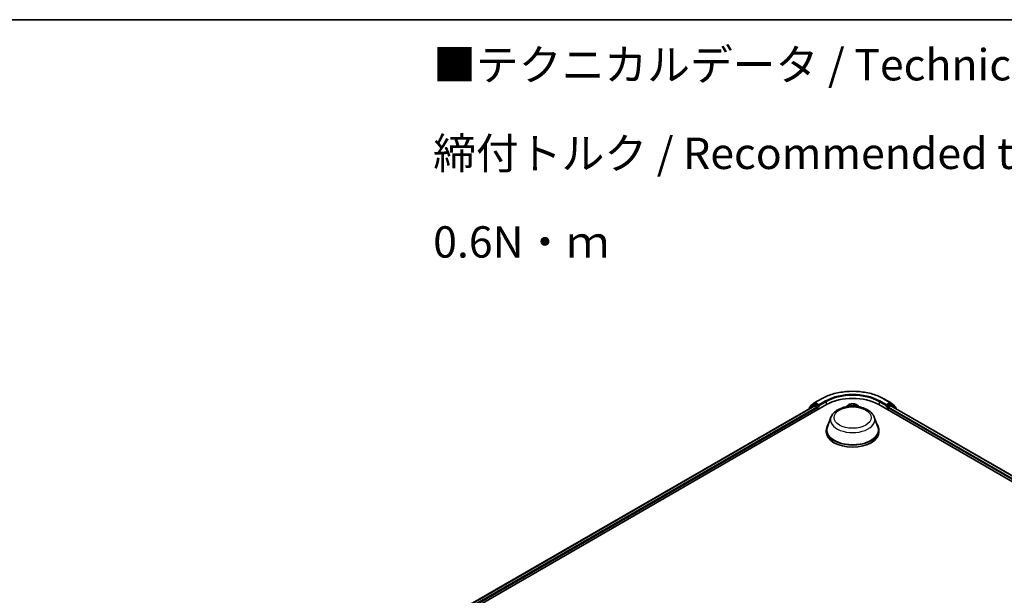
# Model space of a CAD drawing. Units: millimetres. Extents: x 7 to 7291, y 4 to 1409.
# Drawn here: x 41 to 80, y 122 to 144 of the extents above; entities that cross this region are included whole.
import ezdxf

# ---------------------------------------------------------------- set-up
doc = ezdxf.new("R2010")
doc.units = ezdxf.units.MM
doc.header["$LTSCALE"] = 0.5
for name, color, linetype, lineweight in [('Border (ISO)', 7, 'Continuous', 35), ('Symbol (ISO)', 7, 'Continuous', 18), ('Visible (ISO)', 7, 'Continuous', 35), ('Visible Narrow (ISO)', 7, 'Continuous', 25)]:
    doc.layers.add(name, color=color, linetype=linetype, lineweight=lineweight)
doc.styles.add('Note Text (TK)', font='MS PGothic.ttf')

# ---------------------------------------------------------------- blocks, each defined once
blk = doc.blocks.new('Borders tk図枠')
at = {"layer": 'Border (ISO)'}
blk.add_line((14.5, 289), (405.5, 289), dxfattribs=at)

msp = doc.modelspace()

# ---------------------------------------------------------------- linework, layer by layer
at = {"layer": 'Visible (ISO)'}
for p, q in [((58.4335, 120.5761), (73.2828, 129.1493)), ((58.6627, 120.9356), (72.7969, 129.096)), ((72.7534, 129.157), (72.5992, 129.0324)), ((72.6487, 129.0943), (72.8142, 129.2281)), ((72.7573, 129.1597), (72.8068, 129.1883)), ((72.8119, 129.0945), (72.8868, 129.0513)), ((72.8181, 129.2308), (73.0797, 129.3818)), ((72.9575, 129.1084), (72.8218, 129.1868)), ((72.9787, 129.0962), (72.9787, 129.1452)), ((72.984, 129.083), (72.9849, 129.0825)), ((74.1171, 129.1092), (74.0756, 129.0629)), ((74.1557, 129.1067), (74.2028, 129.0835)), ((74.4296, 129.0959), (74.467, 129.123)), ((74.5273, 129.1092), (74.5688, 129.0629)), ((75.3617, 129.1493), (97.9891, 116.0853)), ((75.5647, 129.3818), (75.8263, 129.2308)), ((75.6595, 129.0825), (75.6604, 129.083)), ((75.6657, 129.1452), (75.6657, 129.0962)), ((75.8226, 129.1868), (75.6869, 129.1084)), ((75.7576, 129.0513), (75.8326, 129.0945)), ((75.8302, 129.2281), (75.9957, 129.0943)), ((75.8871, 129.1597), (75.8376, 129.1883)), ((75.8476, 129.096), (97.7599, 116.4449)), ((76.0452, 129.0324), (75.891, 129.157)), ((72.5881, 129.0091), (72.5881, 128.9755)), ((72.6376, 129.0634), (72.6376, 129.071)), ((72.908, 129.0146), (72.908, 128.9329)), ((75.7364, 128.9329), (75.7364, 129.0146)), ((76.0068, 129.071), (76.0068, 129.0634)), ((76.0563, 128.9755), (76.0563, 129.0091)), ((73.4602, 128.6515), (73.3156, 128.267)), ((75.1842, 128.6515), (75.3288, 128.267)), ((73.2722, 128.1409), (73.2722, 128.0592)), ((75.3722, 128.1409), (75.3722, 128.0592))]:
    msp.add_line(p, q, dxfattribs=at)
for centre, start, end in [((72.6676, 129.071), 128.94828, 180), ((72.7723, 129.1337), 120, 128.94828), ((72.8331, 129.2048), 120, 128.94828), ((75.8113, 129.2048), 51.05172, 60), ((75.8721, 129.1337), 51.05172, 60), ((75.9768, 129.071), 0, 51.05172), ((72.6181, 129.0091), 128.94828, 180), ((76.0263, 129.0091), 0, 51.05172)]:
    msp.add_arc(centre, 0.03, start, end, dxfattribs=at)
for centre, major_axis, start_param, end_param in [((74.3222, 128.5491), (1.47, 0), 0.7853982, 2.3561945), ((72.8119, 129.0701), (-0.015, 0.026), 5.4977871, 6.2831853), ((72.8218, 129.1623), (-0.015, 0.026), 5.4977871, 6.2831853), ((72.9999, 129.1084), (-0.015, -0.026), 5.4977871, 7.0685835), ((75.6445, 129.1084), (0.015, -0.026), 5.4977871, 7.0685835), ((75.8226, 129.1623), (0.015, 0.026), 0, 0.7853982), ((75.8326, 129.0701), (0.015, 0.026), 0, 0.7853982), ((72.8868, 129.0268), (-0.015, 0.026), 3.9269908, 5.4977871), ((75.7576, 129.0268), (-0.015, -0.026), 3.9269908, 5.4977871), ((74.3222, 128.1409), (1.05, 0), 2.7323454, 6.6924326), ((74.3222, 128.1409), (1.03, 0), 2.9278365, 6.4969414), ((74.3222, 128.0592), (1.05, 0), 3.1415927, 6.2831853)]:
    msp.add_ellipse(centre, major_axis=major_axis, ratio=0.5773503, start_param=start_param, end_param=end_param, dxfattribs=at)
for points, knots in [([(73.0797, 129.3818), (73.2106, 129.4574), (73.3616, 129.5207), (73.6896, 129.6172), (73.8665, 129.6503), (74.2293, 129.6835), (74.4151, 129.6835), (74.7779, 129.6503), (74.9548, 129.6172), (75.2828, 129.5207), (75.4338, 129.4574), (75.5647, 129.3818)], [1.5707963, 1.5707963, 1.5707963, 1.5707963, 1.8849556, 1.8849556, 2.1991149, 2.1991149, 2.5132741, 2.5132741, 2.8274334, 2.8274334, 3.1415927, 3.1415927, 3.1415927, 3.1415927]), ([(72.9575, 129.1084), (72.9602, 129.1069), (72.963, 129.1046), (72.9684, 129.0992), (72.971, 129.096), (72.9747, 129.0916), (72.9761, 129.09), (72.9788, 129.0871), (72.9801, 129.0858), (72.9822, 129.0841), (72.9831, 129.0835), (72.984, 129.083)], [0.185147228, 0.185147228, 0.185147228, 0.185147228, 0.196528423, 0.196528423, 0.207909617, 0.207909617, 0.213859594, 0.213859594, 0.21980957, 0.21980957, 0.223874943, 0.223874943, 0.223874943, 0.223874943]), ([(73.4602, 128.6515), (73.4815, 128.7081), (73.5145, 128.7596), (73.6041, 128.8593), (73.6641, 128.9052), (73.8057, 128.9853), (73.8891, 129.018), (74.0666, 129.0647), (74.1607, 129.0787), (74.3502, 129.0875), (74.4455, 129.0825), (74.6298, 129.0538), (74.7186, 129.0301), (74.8826, 128.9642), (74.9576, 128.9218), (75.0823, 128.8196), (75.1331, 128.76), (75.1734, 128.6783), (75.1791, 128.6651), (75.1842, 128.6515)], [5.7115433, 5.7115433, 5.7115433, 5.7115433, 5.976535, 5.976535, 6.2933772, 6.2933772, 6.6411458, 6.6411458, 6.9881607, 6.9881607, 7.3318899, 7.3318899, 7.6768932, 7.6768932, 8.025917, 8.025917, 8.3621869, 8.3621869, 8.4256237, 8.4256237, 8.4256237, 8.4256237]), ([(74.5273, 129.1092), (74.515, 129.1229), (74.4994, 129.1349), (74.4627, 129.1556), (74.4412, 129.1641), (74.3953, 129.1765), (74.3707, 129.1805), (74.321, 129.1835), (74.2958, 129.1826), (74.2471, 129.1761), (74.2235, 129.1705), (74.1803, 129.1549), (74.1606, 129.1449), (74.1338, 129.1257), (74.1248, 129.1178), (74.1171, 129.1092)], [4.3091103, 4.3091103, 4.3091103, 4.3091103, 4.6301233, 4.6301233, 4.9645519, 4.9645519, 5.2976293, 5.2976293, 5.6289428, 5.6289428, 5.9606787, 5.9606787, 6.2946566, 6.2946566, 6.4955698, 6.4955698, 6.4955698, 6.4955698]), ([(74.4296, 129.0959), (74.4272, 129.0942), (74.4251, 129.0924), (74.4211, 129.0886), (74.4193, 129.0867), (74.4169, 129.0837), (74.4161, 129.0826), (74.4155, 129.0816)], [0.01745329, 0.01745329, 0.01745329, 0.01745329, 0.13957218, 0.13957218, 0.26169106, 0.26169106, 0.32227979, 0.32227979, 0.32227979, 0.32227979]), ([(75.6604, 129.083), (75.6613, 129.0835), (75.6622, 129.0841), (75.6643, 129.0858), (75.6656, 129.0871), (75.6684, 129.09), (75.6697, 129.0916), (75.6734, 129.096), (75.676, 129.0992), (75.6814, 129.1046), (75.6842, 129.1069), (75.6869, 129.1084)], [0.022988029, 0.022988029, 0.022988029, 0.022988029, 0.027053401, 0.027053401, 0.033003378, 0.033003378, 0.038953354, 0.038953354, 0.050334548, 0.050334548, 0.061715743, 0.061715743, 0.061715743, 0.061715743])]:
    msp.add_open_spline(points, degree=3, knots=knots, dxfattribs=at)
msp.add_open_spline([(74.209, 129.0801), (74.207, 129.0813), (74.205, 129.0824), (74.2028, 129.0835)], degree=3, dxfattribs=at)
at = {"layer": 'Visible Narrow (ISO)'}
for p, q in [((58.6714, 120.9306), (72.8119, 129.0945)), ((72.5969, 128.9968), (72.7511, 129.1215)), ((72.7511, 129.1215), (72.796, 129.0955)), ((72.7723, 129.1582), (72.8218, 129.1868)), ((72.908, 129.0799), (72.7723, 129.1582)), ((72.8061, 129.1879), (72.8119, 129.1925)), ((72.8119, 129.1925), (72.8218, 129.1868)), ((72.8331, 129.2293), (73.0947, 129.3803)), ((72.9787, 129.1452), (72.8331, 129.2293)), ((72.9575, 129.1084), (72.908, 129.0799)), ((72.9292, 129.0431), (72.9999, 129.084)), ((73.2403, 129.2962), (72.9787, 129.1452)), ((72.9787, 129.0962), (73.2615, 129.2595)), ((73.2615, 129.2595), (73.2615, 129.137)), ((74.1413, 129.1123), (74.2006, 129.0831)), ((74.252, 129.1191), (74.1911, 129.1471)), ((74.2106, 129.1307), (74.2489, 129.1131)), ((74.2489, 129.1131), (74.247, 129.0827)), ((74.4208, 129.1598), (74.3702, 129.1256)), ((74.374, 129.12), (74.4058, 129.1415)), ((74.374, 129.12), (74.3768, 129.0836)), ((74.4325, 129.0959), (74.4811, 129.1311)), ((75.3829, 129.2595), (75.6657, 129.0962)), ((75.3829, 129.2595), (75.3829, 129.137)), ((75.6657, 129.1452), (75.4041, 129.2962)), ((75.5497, 129.3803), (75.8113, 129.2293)), ((75.6445, 129.084), (75.7152, 129.0431)), ((75.8113, 129.2293), (75.6657, 129.1452)), ((75.7364, 129.0799), (75.6869, 129.1084)), ((75.8721, 129.1582), (75.7364, 129.0799)), ((75.8226, 129.1868), (75.8326, 129.1925)), ((75.8226, 129.1868), (75.8721, 129.1582)), ((75.8326, 129.1925), (75.8383, 129.1879)), ((75.8326, 129.0945), (97.7511, 116.4398)), ((75.8484, 129.0955), (75.8933, 129.1215)), ((75.8933, 129.1215), (76.0475, 128.9968)), ((72.8868, 129.0513), (58.7451, 120.8866)), ((58.7659, 120.8496), (72.908, 129.0146)), ((72.5969, 128.9806), (72.5969, 128.9968)), ((72.9292, 128.9451), (72.9292, 129.0431)), ((75.7152, 129.0431), (75.7152, 128.9451)), ((75.7364, 129.0146), (97.6567, 116.3589)), ((97.6774, 116.3959), (75.7576, 129.0513)), ((76.0475, 128.9968), (76.0475, 128.9806))]:
    msp.add_line(p, q, dxfattribs=at)
for centre, major_axis, ratio, start_param, end_param in [((74.3222, 128.6716), (1.7359, 0), 0.5773503, 0.7853982, 2.3561945), ((74.3222, 128.6716), (-1.53, 0), 0.5773503, 3.9269908, 5.4977871), ((74.3222, 128.6471), (1.5, 0), 0.5773503, 0.7853982, 2.3561945), ((72.6676, 129.071), (-0.0189, 0.0233), 0.8131434, 0, 1.1247179), ((72.7723, 129.1337), (-0.0189, 0.0233), 0.8131434, 0, 1.4434523), ((72.7723, 129.1337), (-0.015, -0.026), 0.5773503, 3.9269908, 5.4977871), ((72.7723, 129.1337), (-0.015, 0.026), 0.5773503, 5.4977871, 6.2831853), ((72.8331, 129.2048), (-0.0189, 0.0233), 0.8131434, 0, 1.4434523), ((72.8331, 129.2048), (-0.015, -0.026), 0.5773503, 3.9269908, 5.4977871), ((72.8331, 129.2048), (-0.015, 0.026), 0.5773503, 5.4977871, 6.2831853), ((73.0947, 129.3558), (-0.015, 0.026), 0.5773503, 5.4977871, 6.2831853), ((73.2403, 129.2717), (-0.015, 0.026), 0.5773503, 3.9269908, 5.4977871), ((74.3222, 129.0479), (-0.2309, 0), 0.5773503, 5.8056187, 6.1474937), ((74.3222, 129.0554), (0.2141, 0), 0.5773503, 0.1064936, 3.0350991), ((74.3222, 129.0554), (-0.206, 0), 0.5773503, 5.4025497, 5.7839188), ((74.3222, 129.0327), (0.1612, 0), 0.5773503, 2.2717414, 2.500907), ((74.2006, 129.079), (0.00221, 0.00448), 0.530611, 0, 0.7493274), ((74.1451, 129.0456), (0.0854, 0), 0.5773503, 0.7701488, 0.863392), ((74.2075, 129.1288), (-0.00389, -0.00315), 0.1385584, 0.9803585, 2.3755407), ((74.2211, 129.1037), (-0.00477, -0.00151), 0.2445165, 3.9283999, 5.2838231), ((74.3053, 129.1539), (0.0904, 0), 0.5773503, 4.0398912, 5.5757809), ((74.252, 129.115), (-0.00209, -0.00454), 0.5086299, 3.8765686, 5.3600984), ((74.3053, 129.1576), (-0.0854, 0), 0.5773503, 0.8982985, 2.4341883), ((74.3702, 129.1215), (0.0028, -0.00414), 0.6205792, 0.8305047, 2.3140346), ((74.3987, 129.1135), (-0.00487, 0.00115), 0.2039977, 4.2950346, 5.6504577), ((74.3222, 129.0327), (0.1612, 0), 0.5773503, 0.7998791, 1.0607454), ((74.4096, 129.14), (-0.00427, 0.0026), 0.2268222, 0.636524, 2.0317061), ((74.4993, 129.0652), (-0.0854, 0), 0.5773503, 5.6106875, 5.9483598), ((74.3222, 129.0554), (-0.206, 0), 0.5773503, 3.8317534, 4.2131224), ((74.4325, 129.0918), (-0.00293, 0.00405), 0.6387193, 5.4345918, 6.2831853), ((74.3222, 129.0479), (0.2309, 0), 0.5773503, 0.1356916, 0.4775666), ((75.4041, 129.2717), (0.015, 0.026), 0.5773503, 0.7853982, 2.3561945), ((75.5497, 129.3558), (0.015, 0.026), 0.5773503, 0, 0.7853982), ((75.8113, 129.2048), (0.015, 0.026), 0.5773503, 0, 0.7853982), ((75.8113, 129.2048), (-0.015, 0.026), 0.5773503, 3.9269908, 5.4977871), ((75.8113, 129.2048), (0.0189, 0.0233), 0.8131434, 4.839733, 6.2831853), ((75.8721, 129.1337), (0.015, 0.026), 0.5773503, 0, 0.7853982), ((75.8721, 129.1337), (-0.015, 0.026), 0.5773503, 3.9269908, 5.4977871), ((75.8721, 129.1337), (0.0189, 0.0233), 0.8131434, 4.839733, 6.2831853), ((75.9768, 129.071), (0.0189, 0.0233), 0.8131434, 5.1584674, 6.2831853), ((72.6181, 129.0091), (-0.03, 0), 0.5773503, 0, 0.7853982), ((72.6181, 129.0091), (-0.0189, 0.0233), 0.8131434, 0, 1.4434523), ((72.6676, 129.071), (-0.03, 0), 0.5773503, 0, 0.3579965), ((72.908, 129.0554), (-0.015, -0.026), 0.5773503, 3.9269908, 5.2040081), ((72.908, 129.0554), (0.03, 0), 0.5773503, 4.433272, 5.4977871), ((72.908, 129.0554), (-0.015, 0.026), 0.5773503, 3.9269908, 5.4977871), ((75.7364, 129.0554), (-0.015, -0.026), 0.5773503, 3.9269908, 5.4977871), ((75.7364, 129.0554), (0.03, 0), 0.5773503, 3.9269908, 4.9915054), ((75.7364, 129.0554), (-0.015, 0.026), 0.5773503, 4.22077, 5.4977871), ((75.9768, 129.071), (0.03, 0), 0.5773503, 5.9251888, 6.2831853), ((76.0263, 129.0091), (0.0189, 0.0233), 0.8131434, 4.839733, 6.2831853), ((76.0263, 129.0091), (0.03, 0), 0.5773503, 5.4977871, 6.2831853), ((74.3222, 128.5435), (0.8821, 0), 0.5773503, 2.9278365, 6.4969414)]:
    msp.add_ellipse(centre, major_axis=major_axis, ratio=ratio, start_param=start_param, end_param=end_param, dxfattribs=at)
msp.add_ellipse((74.3222, 128.6308), major_axis=(0.7384, 0), ratio=0.5773503, dxfattribs=at)
for points, knots in [([(74.1653, 129.102), (74.1647, 129.1025), (74.1641, 129.103), (74.1612, 129.1053), (74.1587, 129.1068), (74.1538, 129.1091), (74.1514, 129.1099), (74.1465, 129.1114), (74.1439, 129.1119), (74.1413, 129.1123)], [0.003292381, 0.003292381, 0.003292381, 0.003292381, 0.005934038, 0.005934038, 0.0154285, 0.0154285, 0.023744988, 0.023744988, 0.032394303, 0.032394303, 0.032394303, 0.032394303]), ([(74.1413, 129.1123), (74.1437, 129.1116), (74.1461, 129.1108), (74.1508, 129.109), (74.1531, 129.108), (74.1554, 129.1069), (74.1555, 129.1068), (74.1557, 129.1067)], [-0.032394303, -0.032394303, -0.032394303, -0.032394303, -0.023744988, -0.023744988, -0.0154285, -0.0154285, -0.014910667, -0.014910667, -0.014910667, -0.014910667]), ([(74.2106, 129.1307), (74.2088, 129.1322), (74.2071, 129.1338), (74.2026, 129.1377), (74.1999, 129.1401), (74.1952, 129.144), (74.1931, 129.1456), (74.1911, 129.1471)], [-0.032055974, -0.032055974, -0.032055974, -0.032055974, -0.02365019, -0.02365019, -0.010200936, -0.010200936, 0.000338329, 0.000338329, 0.000338329, 0.000338329]), ([(74.1911, 129.1471), (74.1924, 129.1454), (74.1938, 129.1435), (74.1972, 129.1387), (74.1991, 129.1357), (74.2026, 129.1306), (74.2041, 129.1286), (74.2057, 129.1266)], [-0.000338329, -0.000338329, -0.000338329, -0.000338329, 0.010200936, 0.010200936, 0.02365019, 0.02365019, 0.032055974, 0.032055974, 0.032055974, 0.032055974]), ([(74.2057, 129.1266), (74.2085, 129.1233), (74.2109, 129.1196), (74.2152, 129.112), (74.2169, 129.1079), (74.2182, 129.1038)], [-0.028982846, -0.028982846, -0.028982846, -0.028982846, -0.014585063, -0.014585063, 0, 0, 0, 0]), ([(74.2242, 129.1056), (74.2228, 129.1101), (74.2209, 129.1145), (74.2163, 129.123), (74.2136, 129.127), (74.2106, 129.1307)], [0, 0, 0, 0, 0.014585063, 0.014585063, 0.028982846, 0.028982846, 0.028982846, 0.028982846]), ([(74.4058, 129.1415), (74.4034, 129.1375), (74.4012, 129.1332), (74.3975, 129.1242), (74.396, 129.1196), (74.3949, 129.115)], [0, 0, 0, 0, 0.014491423, 0.014491423, 0.028982846, 0.028982846, 0.028982846, 0.028982846]), ([(74.4009, 129.1139), (74.4019, 129.1181), (74.4033, 129.1223), (74.4067, 129.1304), (74.4087, 129.1343), (74.411, 129.138)], [-0.028982846, -0.028982846, -0.028982846, -0.028982846, -0.014491423, -0.014491423, 0, 0, 0, 0]), ([(74.4208, 129.1598), (74.4196, 129.1584), (74.4183, 129.1569), (74.4158, 129.1539), (74.4146, 129.1523), (74.4119, 129.1489), (74.4104, 129.147), (74.4079, 129.1439), (74.4068, 129.1427), (74.4058, 129.1415)], [-0.032394303, -0.032394303, -0.032394303, -0.032394303, -0.023744988, -0.023744988, -0.0154285, -0.0154285, -0.005934038, -0.005934038, 0, 0, 0, 0]), ([(74.411, 129.138), (74.4119, 129.1394), (74.4127, 129.141), (74.4147, 129.1449), (74.4157, 129.1472), (74.4174, 129.1513), (74.4181, 129.1532), (74.4195, 129.1567), (74.4202, 129.1583), (74.4208, 129.1598)], [0, 0, 0, 0, 0.005934038, 0.005934038, 0.0154285, 0.0154285, 0.023744988, 0.023744988, 0.032394303, 0.032394303, 0.032394303, 0.032394303]), ([(74.4811, 129.1311), (74.4782, 129.1303), (74.4753, 129.1292), (74.4688, 129.1262), (74.4654, 129.1241), (74.4605, 129.1199), (74.4589, 129.1181), (74.4575, 129.1161)], [-0.000338329, -0.000338329, -0.000338329, -0.000338329, 0.010200936, 0.010200936, 0.02365019, 0.02365019, 0.031757695, 0.031757695, 0.031757695, 0.031757695]), ([(74.467, 129.123), (74.4691, 129.1245), (74.4712, 129.1259), (74.4759, 129.1286), (74.4785, 129.1299), (74.4811, 129.1311)], [-0.019336861, -0.019336861, -0.019336861, -0.019336861, -0.010200936, -0.010200936, 0.000338329, 0.000338329, 0.000338329, 0.000338329])]:
    msp.add_open_spline(points, degree=3, knots=knots, dxfattribs=at)
for points in [[(74.2182, 129.1038), (74.2206, 129.0963), (74.223, 129.0888), (74.2254, 129.0813)], [(74.2318, 129.0818), (74.2293, 129.0897), (74.2267, 129.0976), (74.2242, 129.1056)], [(74.3949, 129.115), (74.3924, 129.1044), (74.3899, 129.0938), (74.3874, 129.0831)], [(74.3936, 129.0828), (74.396, 129.0932), (74.3985, 129.1036), (74.4009, 129.1139)]]:
    msp.add_open_spline(points, degree=3, dxfattribs=at)

# ---------------------------------------------------------------- block references
at = {"xscale": 0.5, "yscale": 0.5, "zscale": 0.5}
msp.add_blockref('Borders tk図枠', (0, 0), dxfattribs=at)

# ---------------------------------------------------------------- texts
at = {"layer": 'Symbol (ISO)', "color": 7, "insert": (57.6087, 139.1696), "char_height": 1.25, "width": 44.254384, "attachment_point": 4, "line_spacing_factor": 1.695652, "style": 'Note Text (TK)'}
msp.add_mtext('\\fＭＳ Ｐゴシック|b0|i0;■テクニカルデータ / Technical Data■\\P\\fＭＳ Ｐゴシック|b0|i0;締付トルク / Recommended torque : 0.3N・ｍ ～ 0.6N・ｍ', dxfattribs=at)

doc.saveas('drawing.dxf')
